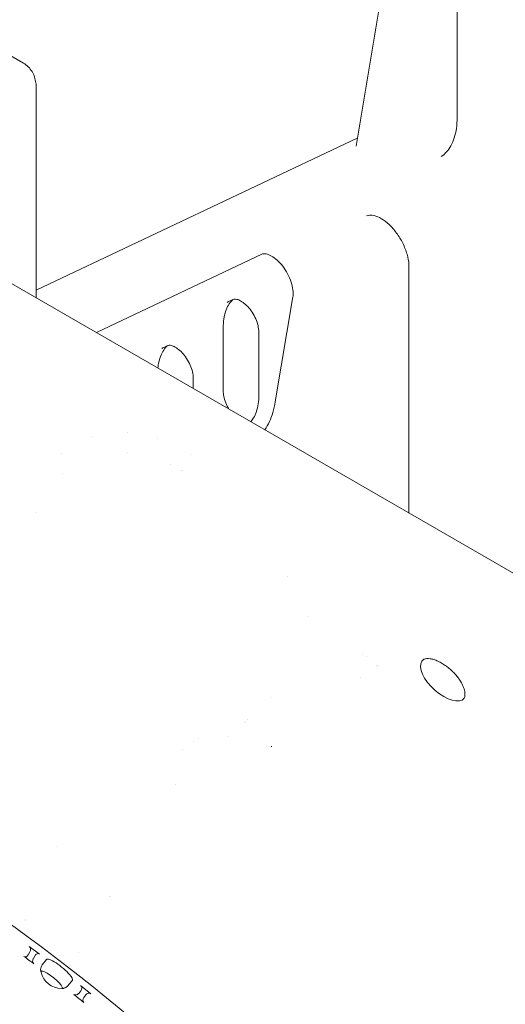
# Model space of a CAD drawing. Units: millimetres. Extents: x 0 to 65727, y 0 to 44351.
# Drawn here: x 41239 to 41762, y 39253 to 40315 of the extents above; entities that cross this region are included whole.
import ezdxf

# ---------------------------------------------------------------- set-up
doc = ezdxf.new("R2010")
doc.units = ezdxf.units.MM

# ---------------------------------------------------------------- blocks, each defined once
blk = doc.blocks.new('A$C0773430D')
at = {"color": 0, "linetype": 'Continuous', "lineweight": 0, "extrusion": (-5.55112e-17, 0.816497, 0.57735)}
for p, q in [((-4950, 20505.8), (-5011.9, 20136.5)), ((-4902.8, 20350.9), (-4902.8, 20167.3)), ((-5370.6, 20226), (-5416.4, 20252.5)), ((-5356.7, 19972.9), (-5356.7, 20198.2)), ((-5010.5, 20145.1), (-5356.7, 19981.2)), ((-4804.7, 19654.2), (-5458.8, 20031.8)), ((-5291.9, 19935.4), (-5113.6, 20019.8)), ((-4954.8, 20006.2), (-4954.8, 19740.8)), ((-5149.3, 19968.8), (-5144.3, 19971.2)), ((-5080, 19973.8), (-5099, 19860.8)), ((-5155.2, 19940.4), (-5155.2, 19872.6)), ((-5116.7, 19935.9), (-5116.7, 19868.2)), ((-5220, 19919), (-5215, 19921.3)), ((-5187.4, 19886.1), (-5187.4, 19875.1)), ((-5296.6, 19823.7), (-5296.6, 19823.7)), ((-5258.1, 19827.5), (-5258.1, 19827.5)), ((-5258.1, 19806.4), (-5258.1, 19806.4)), ((-5328.8, 19783.6), (-5328.8, 19783.6)), ((-5356.7, 19741.3), (-5356.7, 19741.3)), ((-5085.7, 19672.6), (-5085.7, 19672.6)), ((-5005, 19588.7), (-5005, 19588.7)), ((-5001.1, 19585.9), (-5001.1, 19585.9)), ((-4989.6, 19576.9), (-4989.6, 19576.9)), ((-4988.4, 19576), (-4988.4, 19576)), ((-4987.2, 19575), (-4987.2, 19575)), ((-5007, 19563.6), (-5007, 19563.6)), ((-5103.5, 19542.1), (-5103.5, 19542.1)), ((-5150.2, 19499.5), (-5150.2, 19499.5)), ((-5198.5, 19485.5), (-5198.5, 19485.5)), ((-5103, 19489.5), (-5103, 19488.9)), ((-5206.7, 19448.3), (-5206.7, 19448.3)), ((-5334.6, 19380.9), (-5334.6, 19380.9)), ((-5353.3, 19265.2), (-5364.3, 19273.4)), ((-5365.5, 19264.5), (-5363.6, 19267.7)), ((-5358.1, 19263.6), (-5359.9, 19260.4)), ((-5350.3, 19253.6), (-5345.7, 19259.5)), ((-5311.4, 19267.1), (-5311.4, 19267.1)), ((-5351.5, 19246.8), (-5351.1, 19247.3)), ((-5322.8, 19231.1), (-5317.8, 19237.1)), ((-5328.6, 19228.4), (-5328.4, 19228.7)), ((-5311, 19222.9), (-5308.8, 19225.8)), ((-5298, 19222.5), (-5309, 19231.3)), ((-5303.3, 19221.4), (-5305.6, 19218.5))]:
    blk.add_line(p, q, dxfattribs=at)
at = {"color": 0, "linetype": 'Continuous', "lineweight": 0, "extrusion": (3.20494e-17, 1.66533e-16, -1)}
blk.add_arc((5329.4, 19251.1), 22.9, 347.7428, 349.4859, dxfattribs=at)
at = {"color": 0, "linetype": 'Continuous', "lineweight": 0, "extrusion": (1.43072e-16, 1.66533e-16, -1)}
blk.add_arc((5329.3, 19251), 22.9, 270.3411, 347.1611, dxfattribs=at)
at = {"color": 0, "linetype": 'Continuous', "lineweight": 0}
for centre, major_axis, ratio, start_param, end_param in [((-4917.6, 19561.4), (-22.6, 20.5), 0.487585, -0.127586, 2.957638), ((-4917.6, 19561.4), (-22.6, 20.5), 0.487585, -0.741952, -0.741274), ((-5274.2, 19326.5), (-3.16, 0.87), 0.000003, -0.000001, 0.000016), ((-5274.2, 19326.5), (-2.74, 1.25), 0.000003, -0.000002, 0.000016), ((-5331.7, 19248.3), (14, -11.2), 0.211328, -5.415617, -3.139674), ((-5331.7, 19248.3), (14, -11.2), 0.211328, -0.005614, 0.867569)]:
    blk.add_ellipse(centre, major_axis=major_axis, ratio=ratio, start_param=start_param, end_param=end_param, dxfattribs=at)
at = {"color": 0, "linetype": 'Continuous', "lineweight": 0, "extrusion": (1.11868e-16, 3.32983e-16, -1)}
blk.add_ellipse((-5132.7, 19519.6), major_axis=(0, -4.09), ratio=0.000002, start_param=0.000001, end_param=0.000012, dxfattribs=at)
at = {"color": 0, "linetype": 'Continuous', "lineweight": 0, "extrusion": (1.62305e-16, 3.76871e-16, -1)}
blk.add_ellipse((-5131.3, 19520.4), major_axis=(-0.31, -3.89), ratio=0.000002, start_param=0.000001, end_param=0.000012, dxfattribs=at)
at = {"color": 0, "linetype": 'Continuous', "lineweight": 0, "extrusion": (3.65595e-16, 6.32011e-16, -1)}
blk.add_ellipse((-5350.1, 19155.4), major_axis=(340.6, -273.8), ratio=0.211325, start_param=-2.202711, end_param=0.457804, dxfattribs=at)
at = {"color": 0, "linetype": 'Continuous', "lineweight": 0, "extrusion": (1.51614e-16, 3.01709e-16, -1)}
blk.add_ellipse((-5366.4, 19269.7), major_axis=(1.26, 4.07), ratio=0.790429, start_param=0.268298, end_param=1.839094, dxfattribs=at)
at = {"color": 0, "linetype": 'Continuous', "lineweight": 0, "extrusion": (7.58069e-17, 1.50855e-16, -1)}
blk.add_ellipse((-5368.2, 19266.5), major_axis=(-1.26, -4.07), ratio=0.790429, start_param=-1.302499, end_param=0.250598, dxfattribs=at)
at = {"color": 0, "linetype": 'Continuous', "lineweight": 0, "extrusion": (1.27034e-17, 2.28526e-16, -1)}
blk.add_ellipse((-5596.3, 18849.1), major_axis=(141.2, 455.6), ratio=0.790429, start_param=0.250598, end_param=0.285998, dxfattribs=at)
at = {"color": 0, "linetype": 'Continuous', "lineweight": 0, "extrusion": (1.88205e-16, 2.32254e-16, -1)}
blk.add_ellipse((-5357.2, 19258.4), major_axis=(-1.26, -4.07), ratio=0.790429, start_param=0.285998, end_param=1.839094, dxfattribs=at)
at = {"color": 0, "linetype": 'Continuous', "lineweight": 0, "extrusion": (2.91351e-17, 2.81549e-16, -1)}
blk.add_ellipse((-5355.3, 19261.6), major_axis=(1.26, 4.07), ratio=0.790429, start_param=-1.302499, end_param=0.268298, dxfattribs=at)
at = {"color": 0, "linetype": 'Continuous', "lineweight": 0, "extrusion": (7.65603e-16, 1.02325e-15, -1)}
blk.add_ellipse((-5340.3, 19237.8), major_axis=(-11.3, 9.3), ratio=0.201458, start_param=-0.397754, end_param=0.332507, dxfattribs=at)
at = {"color": 0, "linetype": 'Continuous', "lineweight": 0, "extrusion": (4.38581e-17, 3.20698e-16, -1)}
blk.add_ellipse((-5340.1, 19237.6), major_axis=(-11.4, 9.2), ratio=0.204018, start_param=-0.251851, end_param=3.393444, dxfattribs=at)
at = {"color": 0, "linetype": 'Continuous', "lineweight": 0, "extrusion": (7.89057e-18, 1.99993e-16, -1)}
blk.add_ellipse((-5311.5, 19228), major_axis=(2.44, 3.37), ratio=0.84052, start_param=0.037997, end_param=1.608793, dxfattribs=at)
at = {"color": 0, "linetype": 'Continuous', "lineweight": 0, "extrusion": (-3.70477e-17, 2.32582e-16, -1)}
for centre, start_param, end_param in [((-5313.8, 19225.1), -1.532799, 0.020297), ((-5302.8, 19216.4), 0.055697, 1.608793)]:
    blk.add_ellipse(centre, major_axis=(-2.44, -3.37), ratio=0.84052, start_param=start_param, end_param=end_param, dxfattribs=at)
at = {"color": 0, "linetype": 'Continuous', "lineweight": 0, "extrusion": (1.57811e-17, 3.99985e-16, -1)}
blk.add_ellipse((-5596.3, 18849.1), major_axis=(273.7, 377.4), ratio=0.84052, start_param=0.020297, end_param=0.055697, dxfattribs=at)
at = {"color": 0, "linetype": 'Continuous', "lineweight": 0, "extrusion": (3.2589e-17, 4.49382e-17, -1)}
blk.add_ellipse((-5300.6, 19219.2), major_axis=(2.44, 3.37), ratio=0.84052, start_param=-1.532799, end_param=0.037997, dxfattribs=at)
at = {"color": 0, "linetype": 'Continuous', "lineweight": 0}
for points, knots in [([(-5370.6, 20226), (-5368.7, 20224.9), (-5366.9, 20223.5), (-5363.8, 20220.4), (-5362.4, 20218.6), (-5360.2, 20214.9), (-5359.3, 20212.9), (-5358, 20208.9), (-5357.5, 20206.8), (-5356.9, 20202.6), (-5356.7, 20200.4), (-5356.7, 20198.2)], [5.4977871, 5.4977871, 5.4977871, 5.4977871, 5.6548668, 5.6548668, 5.8119464, 5.8119464, 5.969026, 5.969026, 6.1261057, 6.1261057, 6.2831853, 6.2831853, 6.2831853, 6.2831853]), ([(-4902.8, 20167.3), (-4902.8, 20163.2), (-4903.1, 20159.3), (-4904.1, 20151.9), (-4904.9, 20148.5), (-4906.9, 20142.3), (-4908.1, 20139.4), (-4910.9, 20134.4), (-4912.5, 20132.1), (-4916, 20128.3), (-4917.9, 20126.7), (-4920, 20125.3)], [3.1415927, 3.1415927, 3.1415927, 3.1415927, 3.2924967, 3.2924967, 3.4434008, 3.4434008, 3.5943048, 3.5943048, 3.7452089, 3.7452089, 3.896113, 3.896113, 3.896113, 3.896113]), ([(-5000.6, 20061.1), (-4998.6, 20062), (-4995.9, 20062.4), (-4989.9, 20060.9), (-4987.3, 20059.8), (-4981.8, 20056.6), (-4979, 20054.4), (-4973.4, 20049.2), (-4970.7, 20046.1), (-4965.7, 20039.3), (-4963.4, 20035.5), (-4959.6, 20027.8), (-4958, 20023.8), (-4955.8, 20016.1), (-4955.1, 20012.4), (-4954.8, 20008), (-4954.8, 20007.1), (-4954.8, 20006.2)], [0.829693, 0.829693, 0.829693, 0.829693, 1.292073, 1.292073, 1.586292, 1.586292, 1.873806, 1.873806, 2.16724, 2.16724, 2.465034, 2.465034, 2.763373, 2.763373, 3.058247, 3.058247, 3.141593, 3.141593, 3.141593, 3.141593]), ([(-5113.6, 20019.8), (-5113, 20020.1), (-5112.3, 20020.3), (-5109.9, 20020.4), (-5108, 20020.1), (-5104.1, 20018.5), (-5102.1, 20017.4), (-5098, 20014.4), (-5095.9, 20012.6), (-5091.9, 20008.2), (-5089.9, 20005.6), (-5086.4, 20000.2), (-5084.8, 19997.3), (-5082.3, 19991.3), (-5081.3, 19988.4), (-5080.1, 19982.8), (-5079.8, 19980.1), (-5079.7, 19976.3), (-5079.8, 19975), (-5080, 19973.8)], [0.832522, 0.832522, 0.832522, 0.832522, 1.080882, 1.080882, 1.421848, 1.421848, 1.698282, 1.698282, 1.979116, 1.979116, 2.267629, 2.267629, 2.560089, 2.560089, 2.851551, 2.851551, 3.137141, 3.137141, 3.316126, 3.316126, 3.316126, 3.316126]), ([(-5144.7, 19971), (-5145, 19970.7), (-5145.3, 19970.4), (-5147, 19968.7), (-5148.3, 19967), (-5150.7, 19963), (-5151.7, 19960.8), (-5153.4, 19955.7), (-5154, 19953), (-5154.9, 19947), (-5155.2, 19943.8), (-5155.2, 19940.4)], [5.6213978, 5.6213978, 5.6213978, 5.6213978, 5.6548668, 5.6548668, 5.8119464, 5.8119464, 5.969026, 5.969026, 6.1261057, 6.1261057, 6.2831853, 6.2831853, 6.2831853, 6.2831853]), ([(-5150.8, 19968), (-5150.7, 19968.1), (-5150.6, 19968.1), (-5150.4, 19968.2), (-5150.3, 19968.3), (-5150.1, 19968.4), (-5150, 19968.5), (-5149.8, 19968.6), (-5149.7, 19968.6), (-5149.5, 19968.7), (-5149.4, 19968.8), (-5149.3, 19968.8)], [0.78539816, 0.78539816, 0.78539816, 0.78539816, 0.79491478, 0.79491478, 0.8044314, 0.8044314, 0.81394803, 0.81394803, 0.82346465, 0.82346465, 0.83298127, 0.83298127, 0.83298127, 0.83298127]), ([(-5144.3, 19971.2), (-5143.6, 19971.5), (-5142.4, 19971.7), (-5139.1, 19970.9), (-5137.7, 19970.3), (-5134.5, 19968.5), (-5132.9, 19967.3), (-5129.5, 19964.3), (-5127.8, 19962.5), (-5124.6, 19958.4), (-5123.1, 19956.2), (-5120.5, 19951.4), (-5119.5, 19948.9), (-5117.8, 19944.1), (-5117.3, 19941.7), (-5116.8, 19938.2), (-5116.7, 19937), (-5116.7, 19935.9)], [0.832981, 0.832981, 0.832981, 0.832981, 1.294704, 1.294704, 1.568037, 1.568037, 1.837418, 1.837418, 2.116185, 2.116185, 2.402157, 2.402157, 2.690074, 2.690074, 2.97417, 2.97417, 3.141593, 3.141593, 3.141593, 3.141593]), ([(-5215.4, 19921.2), (-5215.7, 19920.9), (-5216, 19920.6), (-5217.7, 19918.8), (-5219, 19917.1), (-5221.4, 19913.2), (-5222.4, 19911), (-5224.1, 19905.9), (-5224.7, 19903.2), (-5225.3, 19899.2), (-5225.5, 19898.2), (-5225.6, 19897.1)], [5.6213978, 5.6213978, 5.6213978, 5.6213978, 5.6548668, 5.6548668, 5.8119464, 5.8119464, 5.969026, 5.969026, 6.1261057, 6.1261057, 6.177673, 6.177673, 6.177673, 6.177673]), ([(-5221.5, 19918.2), (-5221.4, 19918.2), (-5221.3, 19918.3), (-5221.1, 19918.4), (-5221, 19918.5), (-5220.8, 19918.6), (-5220.7, 19918.6), (-5220.5, 19918.7), (-5220.4, 19918.8), (-5220.2, 19918.9), (-5220.1, 19919), (-5220, 19919)], [0.78539816, 0.78539816, 0.78539816, 0.78539816, 0.79491478, 0.79491478, 0.8044314, 0.8044314, 0.81394803, 0.81394803, 0.82346465, 0.82346465, 0.83298127, 0.83298127, 0.83298127, 0.83298127]), ([(-5215, 19921.3), (-5214.3, 19921.7), (-5213.1, 19921.9), (-5209.8, 19921.1), (-5208.4, 19920.5), (-5205.3, 19918.7), (-5203.6, 19917.5), (-5200.2, 19914.5), (-5198.5, 19912.7), (-5195.3, 19908.6), (-5193.8, 19906.3), (-5191.3, 19901.6), (-5190.2, 19899.1), (-5188.5, 19894.2), (-5188, 19891.9), (-5187.5, 19888.4), (-5187.4, 19887.2), (-5187.4, 19886.1)], [0.832981, 0.832981, 0.832981, 0.832981, 1.294704, 1.294704, 1.568037, 1.568037, 1.837418, 1.837418, 2.116185, 2.116185, 2.402157, 2.402157, 2.690074, 2.690074, 2.97417, 2.97417, 3.141593, 3.141593, 3.141593, 3.141593]), ([(-5155.2, 19872.6), (-5155.2, 19870.8), (-5154.9, 19868.8), (-5154, 19864.4), (-5153.3, 19862), (-5151.4, 19857.3), (-5150.3, 19855.1), (-5149, 19852.9)], [0, 0, 0, 0, 0.2694602, 0.2694602, 0.5483226, 0.5483226, 0.8140687, 0.8140687, 0.8140687, 0.8140687]), ([(-5116.7, 19868.2), (-5116.7, 19864.8), (-5116.9, 19861.6), (-5117.8, 19855.6), (-5118.5, 19852.8), (-5120.2, 19847.8), (-5121.2, 19845.5), (-5123.3, 19842), (-5124.3, 19840.6), (-5125.4, 19839.3)], [3.1415927, 3.1415927, 3.1415927, 3.1415927, 3.2986723, 3.2986723, 3.4557519, 3.4557519, 3.6128316, 3.6128316, 3.7384089, 3.7384089, 3.7384089, 3.7384089]), ([(-5099, 19860.8), (-5099.6, 19856.8), (-5100.5, 19853), (-5102.7, 19845.8), (-5103.9, 19842.5), (-5106.8, 19836.2), (-5108.4, 19833.3), (-5110.2, 19830.6), (-5110.2, 19830.6), (-5110.2, 19830.6)], [3.3161256, 3.3161256, 3.3161256, 3.3161256, 3.4271574, 3.4271574, 3.5381893, 3.5381893, 3.6492211, 3.6492211, 3.6509364, 3.6509364, 3.6509364, 3.6509364]), ([(-4897.4, 19539), (-4896.8, 19539.4), (-4896.3, 19539.8), (-4895.4, 19541), (-4895, 19541.7), (-4894.5, 19543.4), (-4894.4, 19544.4), (-4894.4, 19546.3), (-4894.5, 19547.3), (-4894.8, 19549.2), (-4895.1, 19550.2), (-4895.7, 19552.3), (-4896.1, 19553.4), (-4897.1, 19555.6), (-4897.7, 19556.8), (-4899, 19559.1), (-4899.8, 19560.3), (-4901.4, 19562.7), (-4902.3, 19563.9), (-4904.3, 19566.4), (-4905.4, 19567.6), (-4907.8, 19570), (-4909, 19571.2), (-4911.7, 19573.6), (-4913.1, 19574.7), (-4916, 19576.8), (-4917.4, 19577.8), (-4920.5, 19579.6), (-4922, 19580.4), (-4925, 19581.8), (-4926.5, 19582.4), (-4929.3, 19583.3), (-4930.7, 19583.6), (-4933.2, 19584), (-4934.4, 19584), (-4936.4, 19583.9), (-4937.3, 19583.7), (-4938.5, 19583.3), (-4938.8, 19583.1), (-4939.1, 19582.9)], [0, 0, 0, 0, 5.063827, 5.063827, 9.976651, 9.976651, 14.201148, 14.201148, 17.620922, 17.620922, 20.999081, 20.999081, 24.541567, 24.541567, 28.368992, 28.368992, 32.577066, 32.577066, 37.21901, 37.21901, 42.359994, 42.359994, 47.984021, 47.984021, 54.053732, 54.053732, 60.459205, 60.459205, 67.054363, 67.054363, 73.648977, 73.648977, 80.03256, 80.03256, 86.037387, 86.037387, 91.579933, 91.579933, 94.009823, 94.009823, 94.009823, 94.009823]), ([(-5351.9, 19246.9), (-5352, 19247.2), (-5352, 19247.5), (-5352.1, 19248.3), (-5352.1, 19248.7), (-5352, 19249.5), (-5351.9, 19250), (-5351.7, 19251), (-5351.5, 19251.6), (-5351, 19252.6), (-5350.7, 19253.2), (-5350.3, 19253.6)], [0.3996075, 0.3996075, 0.3996075, 0.3996075, 0.4457069, 0.4457069, 0.4918063, 0.4918063, 0.5379057, 0.5379057, 0.5840051, 0.5840051, 0.6301044, 0.6301044, 0.6301044, 0.6301044]), ([(-5322.8, 19231.1), (-5323.2, 19230.7), (-5323.6, 19230.2), (-5324.6, 19229.5), (-5325.1, 19229.3), (-5326, 19228.8), (-5326.5, 19228.7), (-5327.3, 19228.4), (-5327.7, 19228.3), (-5328.4, 19228.3), (-5328.7, 19228.2), (-5328.9, 19228.2)], [3.7788772, 3.7788772, 3.7788772, 3.7788772, 3.8249766, 3.8249766, 3.871076, 3.871076, 3.9171754, 3.9171754, 3.9632748, 3.9632748, 4.0028257, 4.0028257, 4.0028257, 4.0028257])]:
    blk.add_open_spline(points, degree=3, knots=knots, dxfattribs=at)
for points in [[(-5225.8, 19820.8), (-5225.8, 19820.8), (-5225.8, 19820.8), (-5225.8, 19820.8)], [(-5329.5, 19804.7), (-5329.5, 19804.7), (-5329.5, 19804.7), (-5329.5, 19804.7)], [(-5188.9, 19804.4), (-5188.9, 19804.4), (-5188.9, 19804.4), (-5188.9, 19804.4)], [(-5211.6, 19793.1), (-5211.6, 19793.1), (-5211.6, 19793.1), (-5211.6, 19793.1)], [(-5199.9, 19787.2), (-5199.9, 19787.2), (-5199.9, 19787.2), (-5199.9, 19787.2)], [(-5199.1, 19786.8), (-5199.1, 19786.8), (-5199.1, 19786.8), (-5199.1, 19786.8)], [(-5062.7, 19629.5), (-5062.7, 19629.5), (-5062.7, 19629.5), (-5062.7, 19629.5)], [(-5129.3, 19518.6), (-5129.3, 19518.6), (-5129.3, 19518.6), (-5129.3, 19518.6)], [(-5186.9, 19494.1), (-5186.9, 19494.1), (-5186.9, 19494.1), (-5186.9, 19494.1)], [(-5181.3, 19498.2), (-5181.3, 19498.2), (-5181.3, 19498.2), (-5181.3, 19498.2)], [(-5368.8, 19302.6), (-5368.8, 19302.6), (-5368.8, 19302.6), (-5368.8, 19302.6)], [(-5368.5, 19301.8), (-5368.5, 19301.8), (-5368.5, 19301.8), (-5368.5, 19301.8)]]:
    blk.add_open_spline(points, degree=3, dxfattribs=at)

msp = doc.modelspace()

# ---------------------------------------------------------------- block references
at = {"color": 0}
msp.add_blockref('A$C0773430D', (46613.3, 20042.1), dxfattribs=at)

doc.saveas('drawing.dxf')
